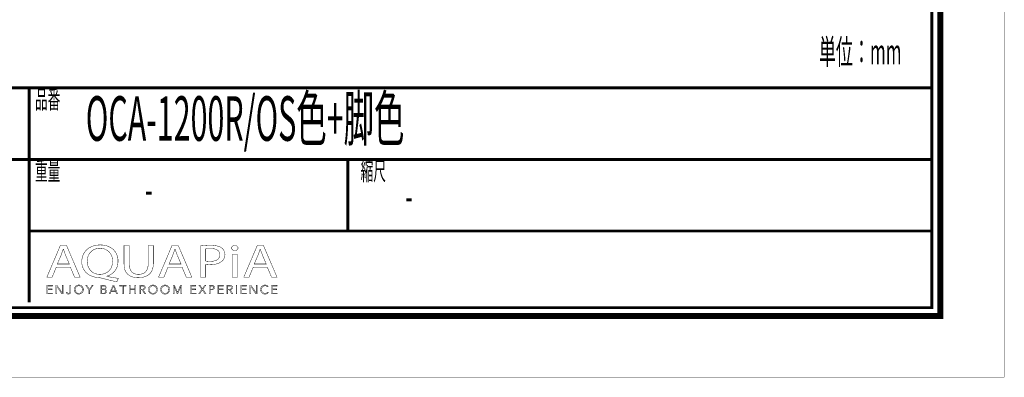
# Model space of a CAD drawing. Extents: x -38 to 567, y 26 to 236.
# Drawn here: x 450 to 567, y 26 to 69 of the extents above; entities that cross this region are included whole.
import ezdxf

# ---------------------------------------------------------------- set-up
doc = ezdxf.new("R2010")
doc.units = 0
doc.layers.add('LAYER_7', color=7, linetype='CONTINUOUS')
doc.styles.get("Standard").update_dxf_attribs({"font": 'TXT', "bigfont": 'BIGFONT'})

# ---------------------------------------------------------------- blocks, each defined once
blk = doc.blocks.new('AIGNBL07010025')
at = {"layer": 'LAYER_7', "const_width": 0.7056}
blk.add_lwpolyline([(559.0756, 230.337), (559.0756, 33.3285), (277.083, 33.3285), (277.083, 230.337)], close=True, dxfattribs=at)
blk = doc.blocks.new('AIGNBL07040029')
at = {"layer": 'LAYER_7', "const_width": 0.05}
for points in [[(454.1552, 39.1418), (453.6663, 37.9567), (453.0383, 37.9567), (454.6378, 41.7225), (455.371, 41.7225), (456.9774, 37.9567), (456.3273, 37.9567), (455.8247, 39.1418)], [(455.6989, 39.5207), (455.238, 40.6056), (454.9933, 41.2926), (454.9796, 41.2926), (454.7419, 40.6101), (454.2813, 39.5207)]]:
    blk.add_lwpolyline(points, close=True, dxfattribs=at)
blk = doc.blocks.new('AIGNBL0704002A')
at = {"layer": 'LAYER_7', "const_width": 0.05}
for points in [[(461.3427, 37.4034, -0.01558488), (459.5405, 37.8395), (459.2539, 37.895, -0.08356945), (458.3899, 38.0612, -0.09750438), (457.7287, 38.4671, -0.21290779), (457.18, 39.7998, -0.09684942), (457.3246, 40.5732, -0.20464381), (458.3721, 41.5974, -0.0982475), (459.3731, 41.7838, -0.0855401), (460.2417, 41.6425, -0.1004336), (460.9068, 41.2483, -0.21410191), (461.4822, 39.8784, -0.09540597), (461.3433, 39.1106, -0.21430923), (460.3205, 38.1321, -0.02338928), (460.1414, 38.0738), (460.1414, 38.0514, 0.01711832), (461.5177, 37.8113)], [(460.84, 39.857, 0.10715436), (460.6887, 40.5618, 0.29765076), (459.3517, 41.3873, 0.10723633), (458.6619, 41.2478, 0.23860542), (457.875, 40.2422, 0.05752775), (457.8294, 39.8122, 0.21809675), (458.36, 38.6168, 0.17727964), (459.3238, 38.2912, 0.10751858), (460.0052, 38.4302, 0.2370926), (460.7923, 39.4298, 0.0560131)]]:
    blk.add_lwpolyline(points, format="xyb", close=True, dxfattribs=at)
blk = doc.blocks.new('AIGNBL0704002B')
at = {"layer": 'LAYER_7', "const_width": 0.05}
blk.add_lwpolyline([(462.8096, 41.7225), (462.8096, 39.4932, 0.11451995), (462.9435, 38.8274, 0.14648967), (463.2938, 38.4422, 0.13625805), (463.9062, 38.2912, 0.1219301), (464.5293, 38.4259, 0.15030162), (464.9011, 38.7949, 0.12562393), (465.0517, 39.4932), (465.0517, 41.7225), (465.6663, 41.7225), (465.6663, 39.5266, -0.09997666), (465.5314, 38.7839, -0.12150192), (465.1581, 38.2772, -0.11062287), (464.5326, 37.9706, -0.06128518), (463.8851, 37.895, -0.09418764), (463.066, 38.0331, -0.24316283), (462.2625, 38.9438, -0.06320488), (462.195, 39.5045), (462.195, 41.7225)], format="xyb", close=True, dxfattribs=at)
blk = doc.blocks.new('AIGNBL0704002C')
at = {"layer": 'LAYER_7', "const_width": 0.05}
for points in [[(467.4126, 39.1418), (466.9234, 37.9567), (466.2954, 37.9567), (467.8946, 41.7225), (468.6277, 41.7225), (470.2341, 37.9567), (469.5847, 37.9567), (469.0821, 39.1418)], [(468.956, 39.5207), (468.4947, 40.6056), (468.2501, 41.2926), (468.2363, 41.2926), (467.999, 40.6101), (467.538, 39.5207)]]:
    blk.add_lwpolyline(points, close=True, dxfattribs=at)
blk = doc.blocks.new('AIGNBL0704002D')
at = {"layer": 'LAYER_7', "const_width": 0.05}
for points in [[(471.2749, 41.6777, -0.03246092), (472.4417, 41.7508, -0.0808455), (473.3982, 41.619, -0.07819914), (473.7615, 41.4379, -0.24847093), (474.1732, 40.6497, -0.226147), (473.8101, 39.8456, -0.10972351), (473.1818, 39.5323, -0.06565761), (472.3715, 39.4319, -0.06233088), (471.8829, 39.4653), (471.8829, 37.9567), (471.2749, 37.9567)], [(471.8829, 39.8622, 0.04202965), (472.3852, 39.8229, 0.10321112), (473.1044, 39.9502, 0.1555938), (473.4692, 40.2546, 0.13526737), (473.5662, 40.6273, 0.17370474), (473.4314, 41.0346, 0.15170508), (473.0103, 41.2941, 0.06879756), (472.4558, 41.3649, 0.06336983), (471.8829, 41.3257)]]:
    blk.add_lwpolyline(points, format="xyb", close=True, dxfattribs=at)
blk = doc.blocks.new('AIGNBL0704002E')
at = {"layer": 'LAYER_7', "const_width": 0.05}
blk.add_lwpolyline([(475.7252, 41.4207, -0.27671321), (475.5857, 41.1806, -0.12656074), (475.3336, 41.1189, -0.22373643), (475.0232, 41.2513, -0.17085031), (474.9632, 41.4207, -0.26438799), (475.1126, 41.6678, -0.12900737), (475.3473, 41.7277, -0.22534209), (475.6641, 41.597, -0.16911362)], format="xyb", close=True, dxfattribs=at)
blk.add_lwpolyline([(475.0397, 37.9567), (475.0397, 40.6607), (475.6543, 40.6607), (475.6543, 37.9567)], close=True, dxfattribs=at)
blk = doc.blocks.new('AIGNBL0704002F')
at = {"layer": 'LAYER_7', "const_width": 0.05}
for points in [[(477.526, 39.1418), (477.0378, 37.9567), (476.4088, 37.9567), (478.0083, 41.7225), (478.7421, 41.7225), (480.3486, 37.9567), (479.6988, 37.9567), (479.1962, 39.1418)], [(479.0701, 39.5207), (478.6091, 40.6056), (478.3652, 41.2926), (478.3504, 41.2926), (478.1134, 40.6101), (477.6524, 39.5207)]]:
    blk.add_lwpolyline(points, close=True, dxfattribs=at)
blk = doc.blocks.new('AIGNBL07030028')
at = {"layer": 'LAYER_7'}
for name in ['AIGNBL07040029', 'AIGNBL0704002A', 'AIGNBL0704002B', 'AIGNBL0704002C', 'AIGNBL0704002D', 'AIGNBL0704002E', 'AIGNBL0704002F']:
    blk.add_blockref(name, (0, 0), dxfattribs=at)
blk = doc.blocks.new('AIGNBL07020027')
at = {"layer": 'LAYER_7'}
blk.add_blockref('AIGNBL07030028', (0, 0), dxfattribs=at)
blk = doc.blocks.new('AIGNBL07030031')
at = {"layer": 'LAYER_7', "const_width": 0.05}
blk.add_lwpolyline([(453.1482, 36.0574), (453.7014, 36.0574), (453.7014, 35.9637), (453.0431, 35.9637), (453.0431, 36.9969), (453.6839, 36.9969), (453.6839, 36.9035), (453.1482, 36.9035), (453.1482, 36.549), (453.6487, 36.549), (453.6487, 36.4557), (453.1482, 36.4557)], close=True, dxfattribs=at)
blk = doc.blocks.new('AIGNBL07030032')
at = {"layer": 'LAYER_7', "const_width": 0.05}
blk.add_lwpolyline([(454.8411, 36.117), (454.8438, 36.117), (454.8438, 36.9969), (454.9489, 36.9969), (454.9489, 35.9637), (454.818, 35.9637), (454.2168, 36.8525), (454.2134, 36.8525), (454.2134, 35.9637), (454.1086, 35.9637), (454.1086, 36.9969), (454.2399, 36.9969)], close=True, dxfattribs=at)
blk = doc.blocks.new('AIGNBL07030033')
at = {"layer": 'LAYER_7', "const_width": 0.05}
blk.add_lwpolyline([(455.4219, 36.1756), (455.4764, 36.0725, 0.18049938), (455.5897, 36.0309), (455.6789, 36.0505), (455.7351, 36.1039), (455.764, 36.1804), (455.7723, 36.27), (455.7723, 36.9969), (455.8774, 36.9969), (455.8774, 36.2614), (455.866, 36.1535), (455.8247, 36.0485), (455.7399, 35.9689), (455.6011, 35.9375, -0.18429216), (455.4164, 35.9974, -0.17619157), (455.3241, 36.149)], format="xyb", close=True, dxfattribs=at)
blk = doc.blocks.new('AIGNBL07030034')
at = {"layer": 'LAYER_7', "const_width": 0.05}
for points in [[(457.3657, 36.4805, -0.10394313), (457.3246, 36.2631, -0.10025388), (457.212, 36.0915), (457.0411, 35.9785, -0.09506675), (456.8272, 35.9375, -0.1010766), (456.6136, 35.9785, -0.10056689), (456.4427, 36.0915, -0.09506076), (456.3294, 36.2631, -0.09313597), (456.2887, 36.4805, -0.10229595), (456.3294, 36.6978, -0.10089138), (456.4427, 36.8694, -0.09625543), (456.6136, 36.9824, -0.09520641), (456.8272, 37.0234, -0.10117547), (457.0411, 36.9824, -0.0985341), (457.212, 36.8694, -0.09556554), (457.3246, 36.6978, -0.0942072)], [(457.2547, 36.4798), (457.2258, 36.6517), (457.141, 36.795), (457.006, 36.8932), (456.8272, 36.93), (456.6484, 36.8932), (456.5137, 36.795), (456.4289, 36.6517), (456.3997, 36.4798), (456.4289, 36.3079), (456.5137, 36.1649), (456.6484, 36.0674, 0.10082805), (456.8272, 36.0309), (457.006, 36.0674), (457.141, 36.1649), (457.2258, 36.3079)]]:
    blk.add_lwpolyline(points, format="xyb", close=True, dxfattribs=at)
blk = doc.blocks.new('AIGNBL07030035')
at = {"layer": 'LAYER_7', "const_width": 0.05}
blk.add_lwpolyline([(458.1404, 35.9637), (458.0357, 35.9637), (458.0357, 36.4091), (457.6488, 36.9969), (457.7801, 36.9969), (458.0912, 36.4967), (458.4047, 36.9969), (458.527, 36.9969), (458.1404, 36.4091)], close=True, dxfattribs=at)
blk = doc.blocks.new('AIGNBL07030036')
at = {"layer": 'LAYER_7', "const_width": 0.05}
for points in [[(459.432, 36.9969), (459.7396, 36.9969), (459.8582, 36.9845), (459.965, 36.9421), (460.0428, 36.8611), (460.0725, 36.733, -0.17878871), (460.0225, 36.5907, -0.16426703), (459.8892, 36.5111), (459.8892, 36.5084, -0.17346733), (460.0559, 36.4302, -0.19230002), (460.1221, 36.2496), (460.0949, 36.1325), (460.0187, 36.0419), (459.8978, 35.9844), (459.738, 35.9637), (459.432, 35.9637)], [(459.5371, 36.0543), (459.7328, 36.0543), (459.8413, 36.0653), (459.9319, 36.1001), (459.9936, 36.1632), (460.017, 36.2559, 0.25540607), (459.9478, 36.4081, 0.13806429), (459.7517, 36.4584), (459.5371, 36.4584)]]:
    blk.add_lwpolyline(points, format="xyb", close=True, dxfattribs=at)
blk.add_lwpolyline([(459.5371, 36.5445), (459.7486, 36.5445), (459.8254, 36.5535), (459.8957, 36.5831), (459.9478, 36.6396), (459.9674, 36.7258), (459.9478, 36.8095), (459.8947, 36.8656), (459.8158, 36.897), (459.7193, 36.9066), (459.5371, 36.9066)], close=True, dxfattribs=at)
blk = doc.blocks.new('AIGNBL07030037')
at = {"layer": 'LAYER_7', "const_width": 0.05}
for points in [[(460.5541, 35.9637), (460.4387, 35.9637), (460.8855, 36.9969), (460.9878, 36.9969), (461.4312, 35.9637), (461.3144, 35.9637), (461.2004, 36.2352), (460.6664, 36.2352)], [(460.7057, 36.3316), (461.1611, 36.3316), (460.9334, 36.8804)]]:
    blk.add_lwpolyline(points, close=True, dxfattribs=at)
blk = doc.blocks.new('AIGNBL07030038')
at = {"layer": 'LAYER_7', "const_width": 0.05}
blk.add_lwpolyline([(462.1157, 35.9637), (462.0107, 35.9637), (462.0107, 36.9035), (461.6644, 36.9035), (461.6644, 36.9969), (462.4613, 36.9969), (462.4613, 36.9035), (462.1157, 36.9035)], close=True, dxfattribs=at)
blk = doc.blocks.new('AIGNBL07030039')
at = {"layer": 'LAYER_7', "const_width": 0.05}
blk.add_lwpolyline([(462.8175, 36.9969), (462.9222, 36.9969), (462.9222, 36.549), (463.4859, 36.549), (463.4859, 36.9969), (463.5909, 36.9969), (463.5909, 35.9637), (463.4859, 35.9637), (463.4859, 36.4529), (462.9222, 36.4529), (462.9222, 35.9637), (462.8175, 35.9637)], close=True, dxfattribs=at)
blk = doc.blocks.new('AIGNBL0703003A')
at = {"layer": 'LAYER_7', "const_width": 0.05}
blk.add_lwpolyline([(464.1714, 35.9637), (464.0664, 35.9637), (464.0664, 36.9969), (464.3702, 36.9969), (464.5108, 36.9824), (464.6234, 36.9349), (464.6968, 36.8494), (464.723, 36.7213), (464.703, 36.6176), (464.6476, 36.5366), (464.5642, 36.4818), (464.4591, 36.4557), (464.7612, 35.9637), (464.6327, 35.9637), (464.3468, 36.4467), (464.1714, 36.4467)], close=True, dxfattribs=at)
blk.add_lwpolyline([(464.1714, 36.5373), (464.354, 36.5373, 0.16577986), (464.5497, 36.5831, 0.25039499), (464.6183, 36.7213), (464.599, 36.8071), (464.5466, 36.8643), (464.465, 36.8963), (464.3585, 36.9066), (464.1714, 36.9066)], format="xyb", close=True, dxfattribs=at)
blk = doc.blocks.new('AIGNBL0703003B')
at = {"layer": 'LAYER_7', "const_width": 0.05}
for points in [[(466.1634, 36.4805, -0.10051632), (466.1227, 36.2631, -0.10038462), (466.0094, 36.0915, -0.09571058), (465.8389, 35.9785, -0.09502029), (465.6249, 35.9375, -0.10117547), (465.411, 35.9785, -0.09967089), (465.2404, 36.0915, -0.09574136), (465.1274, 36.2631, -0.09293305), (465.0868, 36.4805, -0.10249806), (465.1274, 36.6978, -0.10150303), (465.2404, 36.8694, -0.09577113), (465.411, 36.9824, -0.09506675), (465.6249, 37.0234, -0.10120834), (465.8389, 36.9824, -0.10156782), (466.0094, 36.8694, -0.09506501), (466.1227, 36.6978, -0.09299771)], [(466.0525, 36.4798), (466.0232, 36.6517), (465.9384, 36.795), (465.8037, 36.8932), (465.6249, 36.93), (465.4461, 36.8932), (465.3111, 36.795), (465.2263, 36.6517), (465.1974, 36.4798), (465.2263, 36.3079), (465.3111, 36.1649), (465.4461, 36.0674), (465.6249, 36.0309, 0.11573306), (465.8037, 36.0674), (465.9384, 36.1649), (466.0232, 36.3079)]]:
    blk.add_lwpolyline(points, format="xyb", close=True, dxfattribs=at)
blk = doc.blocks.new('AIGNBL0703003C')
at = {"layer": 'LAYER_7', "const_width": 0.05}
for points in [[(467.6052, 36.4805, -0.10358711), (467.5642, 36.2631, -0.10005494), (467.4515, 36.0915, -0.09536266), (467.2806, 35.9785, -0.09506675), (467.0667, 35.9375, -0.10182233), (466.8531, 35.9785, -0.10211267), (466.6822, 36.0915, -0.09506076), (466.5689, 36.2631, -0.09313597), (466.5282, 36.4805, -0.10229595), (466.5689, 36.6978, -0.10089138), (466.6822, 36.8694, -0.09625543), (466.8531, 36.9824, -0.09528409), (467.0667, 37.0234, -0.10117547), (467.2806, 36.9824, -0.0985341), (467.4515, 36.8694, -0.09576192), (467.5642, 36.6978, -0.09397271)], [(467.4942, 36.4798), (467.4653, 36.6517), (467.3805, 36.795), (467.2455, 36.8932), (467.0667, 36.93), (466.8879, 36.8932), (466.7532, 36.795), (466.6685, 36.6517), (466.6392, 36.4798), (466.6685, 36.3079), (466.7532, 36.1649), (466.8879, 36.0674, 0.10082571), (467.0667, 36.0309), (467.2455, 36.0674), (467.3805, 36.1649), (467.4653, 36.3079)]]:
    blk.add_lwpolyline(points, format="xyb", close=True, dxfattribs=at)
blk = doc.blocks.new('AIGNBL0703003D')
at = {"layer": 'LAYER_7', "const_width": 0.05}
blk.add_lwpolyline([(468.536, 36.1418), (468.5377, 36.1418), (468.8833, 36.9969), (469.0442, 36.9969), (469.0442, 35.9637), (468.9388, 35.9637), (468.9388, 36.8611), (468.936, 36.8611), (468.5625, 35.9637), (468.5071, 35.9637), (468.1333, 36.8611), (468.1305, 36.8611), (468.1305, 35.9637), (468.0255, 35.9637), (468.0255, 36.9969), (468.186, 36.9969)], close=True, dxfattribs=at)
blk = doc.blocks.new('AIGNBL0703003E')
at = {"layer": 'LAYER_7', "const_width": 0.05}
blk.add_lwpolyline([(470.1907, 36.0574), (470.744, 36.0574), (470.744, 35.9637), (470.0856, 35.9637), (470.0856, 36.9969), (470.7264, 36.9969), (470.7264, 36.9035), (470.1907, 36.9035), (470.1907, 36.549), (470.6913, 36.549), (470.6913, 36.4557), (470.1907, 36.4557)], close=True, dxfattribs=at)
blk = doc.blocks.new('AIGNBL0703003F')
at = {"layer": 'LAYER_7', "const_width": 0.05}
blk.add_lwpolyline([(471.4892, 36.5797), (471.7713, 36.9969), (471.8964, 36.9969), (471.5539, 36.5053), (471.9332, 35.9637), (471.802, 35.9637), (471.4864, 36.4295), (471.1729, 35.9637), (471.0413, 35.9637), (471.421, 36.5066), (471.0751, 36.9969), (471.2067, 36.9969)], close=True, dxfattribs=at)
blk = doc.blocks.new('AIGNBL07030040')
at = {"layer": 'LAYER_7', "const_width": 0.05}
blk.add_lwpolyline([(472.2995, 36.9969), (472.5916, 36.9969), (472.7346, 36.9804), (472.8445, 36.929), (472.9154, 36.8429), (472.9399, 36.7213), (472.9147, 36.5993), (472.8431, 36.5132), (472.7322, 36.4615), (472.5885, 36.444), (472.4045, 36.444), (472.4045, 35.9637), (472.2995, 35.9637)], close=True, dxfattribs=at)
blk.add_lwpolyline([(472.4045, 36.5328), (472.5823, 36.5328, 0.18292035), (472.7707, 36.581, 0.2345944), (472.8351, 36.7213, 0.26504375), (472.7687, 36.8622, 0.12640276), (472.5823, 36.9066), (472.4045, 36.9066)], format="xyb", close=True, dxfattribs=at)
blk = doc.blocks.new('AIGNBL07030041')
at = {"layer": 'LAYER_7', "const_width": 0.05}
blk.add_lwpolyline([(473.4522, 36.0574), (474.0055, 36.0574), (474.0055, 35.9637), (473.3471, 35.9637), (473.3471, 36.9969), (473.9879, 36.9969), (473.9879, 36.9035), (473.4522, 36.9035), (473.4522, 36.549), (473.9527, 36.549), (473.9527, 36.4557), (473.4522, 36.4557)], close=True, dxfattribs=at)
blk = doc.blocks.new('AIGNBL07030042')
at = {"layer": 'LAYER_7', "const_width": 0.05}
blk.add_lwpolyline([(474.5174, 35.9637), (474.4123, 35.9637), (474.4123, 36.9969), (474.7162, 36.9969), (474.8567, 36.9824), (474.9694, 36.9349), (475.0431, 36.8494), (475.069, 36.7213), (475.049, 36.6176), (474.9935, 36.5366), (474.9102, 36.4818), (474.8051, 36.4557), (475.1072, 35.9637), (474.9787, 35.9637), (474.6928, 36.4467), (474.5174, 36.4467)], close=True, dxfattribs=at)
blk.add_lwpolyline([(474.5174, 36.5373), (474.7, 36.5373, 0.1667119), (474.8957, 36.5831, 0.25030917), (474.9642, 36.7213), (474.9453, 36.8071), (474.8926, 36.8643), (474.8109, 36.8963), (474.7045, 36.9066), (474.5174, 36.9066)], format="xyb", close=True, dxfattribs=at)
blk = doc.blocks.new('AIGNBL07030043')
at = {"layer": 'LAYER_7', "const_width": 0.05}
blk.add_lwpolyline([(475.593, 35.9637), (475.4882, 35.9637), (475.4882, 36.9969), (475.593, 36.9969)], close=True, dxfattribs=at)
blk = doc.blocks.new('AIGNBL07030044')
at = {"layer": 'LAYER_7', "const_width": 0.05}
blk.add_lwpolyline([(476.1738, 36.0574), (476.7267, 36.0574), (476.7267, 35.9637), (476.0687, 35.9637), (476.0687, 36.9969), (476.7095, 36.9969), (476.7095, 36.9035), (476.1738, 36.9035), (476.1738, 36.549), (476.6744, 36.549), (476.6744, 36.4557), (476.1738, 36.4557)], close=True, dxfattribs=at)
blk = doc.blocks.new('AIGNBL07030045')
at = {"layer": 'LAYER_7', "const_width": 0.05}
blk.add_lwpolyline([(477.8667, 36.117), (477.8695, 36.117), (477.8695, 36.9969), (477.9746, 36.9969), (477.9746, 35.9637), (477.8433, 35.9637), (477.2421, 36.8525), (477.239, 36.8525), (477.239, 35.9637), (477.134, 35.9637), (477.134, 36.9969), (477.2655, 36.9969)], close=True, dxfattribs=at)
blk = doc.blocks.new('AIGNBL07030046')
at = {"layer": 'LAYER_7', "const_width": 0.05}
blk.add_lwpolyline([(479.3202, 36.1315), (479.2565, 36.0571), (479.1704, 35.9954), (479.0622, 35.953), (478.9333, 35.9375, -0.10094086), (478.7173, 35.9785, -0.10365592), (478.5468, 36.0915, -0.09812017), (478.4352, 36.2631, -0.09235393), (478.3949, 36.4805, -0.10374773), (478.4358, 36.6978, -0.10055345), (478.5485, 36.8694, -0.09536266), (478.7194, 36.9824, -0.09506675), (478.9333, 37.0234), (479.045, 37.0114), (479.148, 36.9779), (479.2355, 36.9263), (479.3012, 36.8584), (479.2138, 36.794), (479.1704, 36.8439), (479.107, 36.8877), (479.0274, 36.9183), (478.9347, 36.93), (478.7545, 36.8935), (478.6195, 36.7954), (478.5347, 36.652), (478.5058, 36.4805), (478.5358, 36.3089), (478.6212, 36.1656), (478.7562, 36.0674, 0.10099314), (478.9347, 36.0309), (479.1039, 36.0674, 0.13190818), (479.2382, 36.1842)], format="xyb", close=True, dxfattribs=at)
blk = doc.blocks.new('AIGNBL07030047')
at = {"layer": 'LAYER_7', "const_width": 0.05}
blk.add_lwpolyline([(479.8073, 36.0574), (480.3606, 36.0574), (480.3606, 35.9637), (479.7023, 35.9637), (479.7023, 36.9969), (480.3431, 36.9969), (480.3431, 36.9035), (479.8073, 36.9035), (479.8073, 36.549), (480.3079, 36.549), (480.3079, 36.4557), (479.8073, 36.4557)], close=True, dxfattribs=at)
blk = doc.blocks.new('AIGNBL07020030')
at = {"layer": 'LAYER_7'}
for name in ['AIGNBL07030031', 'AIGNBL07030032', 'AIGNBL07030033', 'AIGNBL07030034', 'AIGNBL07030035', 'AIGNBL07030036', 'AIGNBL07030037', 'AIGNBL07030038', 'AIGNBL07030039', 'AIGNBL0703003A', 'AIGNBL0703003B', 'AIGNBL0703003C', 'AIGNBL0703003D', 'AIGNBL0703003E', 'AIGNBL0703003F', 'AIGNBL07030040', 'AIGNBL07030041', 'AIGNBL07030042', 'AIGNBL07030043', 'AIGNBL07030044', 'AIGNBL07030045', 'AIGNBL07030046', 'AIGNBL07030047']:
    blk.add_blockref(name, (0, 0), dxfattribs=at)
blk = doc.blocks.new('AIGNBL07010026')
at = {"layer": 'LAYER_7'}
for name in ['AIGNBL07020027', 'AIGNBL07020030']:
    blk.add_blockref(name, (0, 0), dxfattribs=at)

msp = doc.modelspace()

# ---------------------------------------------------------------- linework, layer by layer
at = {"layer": 'LAYER_7', "const_width": 0.05}
msp.add_lwpolyline([(566.6407, 26.0754), (269.6407, 26.0754), (269.6407, 236.0754), (566.6407, 236.0754)], close=True, dxfattribs=at)
at = {"layer": 'LAYER_7', "const_width": 0.3528}
for points in [[(278.0829, 229.3369), (278.0829, 34.3283), (558.0754, 34.3283), (558.0754, 229.3369), (278.0829, 229.3369)], [(558.0754, 60.4597), (278.0829, 60.4597)], [(450.9347, 34.9539), (450.9347, 60.4597)], [(558.0754, 51.9507), (278.0829, 51.9507)], [(488.7532, 43.4416), (488.7532, 51.9507)], [(558.0754, 43.4416), (450.9347, 43.4416)]]:
    msp.add_lwpolyline(points, dxfattribs=at)

# ---------------------------------------------------------------- block references
at = {"layer": 'LAYER_7'}
for name in ['AIGNBL07010025', 'AIGNBL07010026']:
    msp.add_blockref(name, (0, 0), dxfattribs=at)

# ---------------------------------------------------------------- texts
at = {"layer": 'LAYER_7', "width": 0.5}
for s, height, p in [('単位：mm', 2.9614, (544.6637, 63.2582)), ('品番', 2.1994, (451.6334, 57.9834)), ('OCA-1200R/OS色+脚色', 5.2926, (457.6554, 54.1617)), ('重量', 2.1994, (451.6334, 49.4743)), ('縮尺', 2.1994, (490.2815, 49.4743)), ('-', 3.7609, (464.681, 46.4933)), ('-', 3.7609, (495.5732, 45.7175))]:
    msp.add_text(s, height=height, dxfattribs=at).set_placement(p)

doc.saveas('drawing.dxf')
